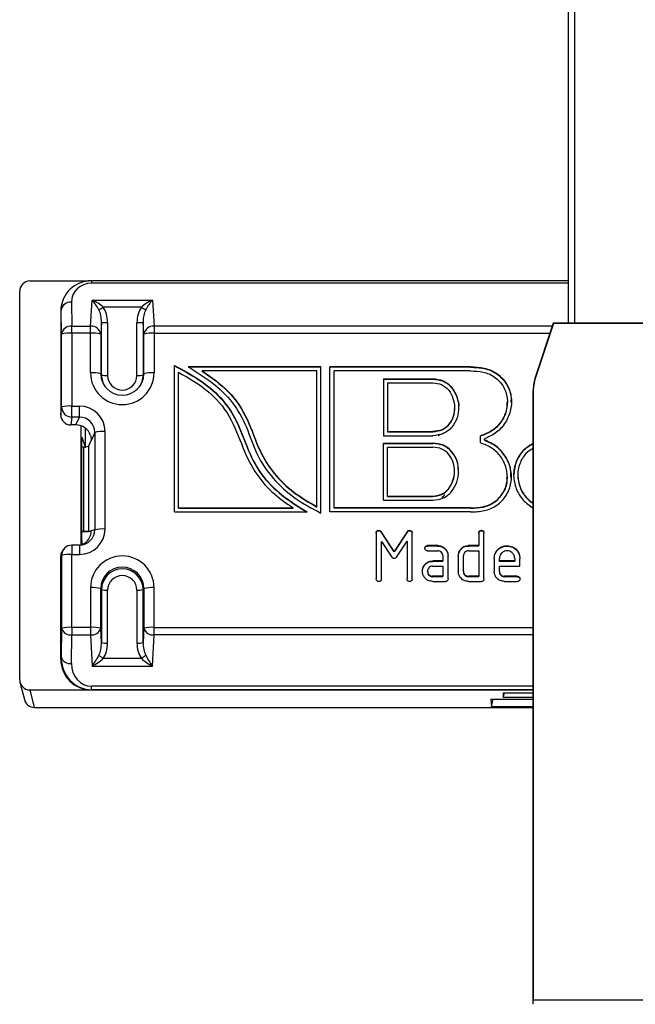
# Model space of a CAD drawing. Units: millimetres. Extents: x 9 to 199, y 7 to 289.
# Drawn here: x 89 to 104, y 192 to 216 of the extents above; entities that cross this region are included whole.
import ezdxf

# ---------------------------------------------------------------- set-up
doc = ezdxf.new("R2010")
doc.units = ezdxf.units.MM

msp = doc.modelspace()

# ---------------------------------------------------------------- linework, layer by layer
at = {"color": 7, "linetype": 'Continuous', "lineweight": 25}
for p, q in [((102.399, 208.8116), (102.399, 234.9373)), ((89.2739, 209.839), (90.6991, 209.839)), ((102.399, 209.8432), (90.7748, 209.8432)), ((89.024, 200.1261), (89.024, 209.59)), ((90.7501, 208.7369), (90.7867, 209.3732)), ((90.7867, 209.3732), (92.2612, 209.3732)), ((92.2612, 209.3732), (92.2979, 208.7369)), ((90.0338, 209.1311), (90.024, 209.092)), ((90.045, 208.5458), (90.0338, 209.1311)), ((90.0539, 209.3033), (90.0462, 209.2727)), ((90.2837, 209.3222), (90.295, 208.7369)), ((91.9887, 209.2035), (91.0593, 209.2035)), ((90.024, 209.092), (90.024, 206.5816)), ((90.295, 208.5672), (90.295, 208.7369)), ((90.295, 208.7369), (90.7501, 208.7369)), ((90.7501, 208.5672), (90.7501, 208.7369)), ((91.0165, 208.8383), (90.9997, 208.5465)), ((91.0165, 207.5508), (91.0165, 208.8383)), ((91.1663, 208.8259), (91.1663, 207.5384)), ((91.8816, 207.5384), (91.8816, 208.8259)), ((92.0482, 208.5465), (92.0314, 208.8383)), ((92.0314, 208.8383), (92.0314, 207.5508)), ((92.2979, 208.7369), (92.2979, 208.5672)), ((102.024, 208.8116), (101.5753, 207.4656)), ((102.0306, 208.8024), (101.5845, 207.4641)), ((102.0306, 208.8024), (102.024, 208.8116)), ((106.024, 208.8116), (102.024, 208.8116)), ((106.0174, 208.8024), (102.0306, 208.8024)), ((90.045, 206.7705), (90.045, 208.5458)), ((90.295, 208.5672), (90.295, 206.7919)), ((90.7501, 208.5672), (90.295, 208.5672)), ((90.7501, 207.5994), (90.7501, 208.5672)), ((90.9997, 208.5465), (90.9997, 207.5788)), ((92.0482, 207.5788), (92.0482, 208.5465)), ((92.2979, 208.5672), (92.2979, 207.5994)), ((92.7962, 204.2145), (92.7962, 207.7782)), ((96.3609, 207.7506), (93.1306, 207.7506)), ((96.3609, 207.7419), (93.1306, 207.7419)), ((96.3609, 204.1874), (96.3609, 207.7506)), ((100.011, 207.7467), (96.5835, 207.7467)), ((96.5835, 204.2145), (96.5835, 207.7467)), ((100.011, 207.738), (96.5835, 207.738)), ((100.011, 207.738), (100.011, 207.7467)), ((90.9997, 207.5788), (91.0165, 207.5508)), ((92.0482, 207.5788), (92.0314, 207.5508)), ((92.8962, 204.3141), (92.8962, 207.615)), ((93.4703, 207.6423), (93.4703, 207.651)), ((96.2609, 207.651), (93.4703, 207.651)), ((96.2609, 204.3425), (96.2609, 207.651)), ((96.6835, 204.3141), (96.6835, 207.6471)), ((100.011, 207.6471), (96.6835, 207.6471)), ((97.8889, 207.4594), (99.0888, 207.4594)), ((97.8889, 207.4594), (97.8889, 206.0706)), ((97.8889, 207.4507), (99.0888, 207.4507)), ((99.0888, 207.4507), (99.0888, 207.4594)), ((101.5753, 207.4655), (101.524, 207.1493)), ((101.5753, 207.4656), (101.5845, 207.4641)), ((101.5753, 207.4656), (101.5753, 207.4655)), ((97.9889, 207.3598), (97.9889, 206.1703)), ((97.9889, 207.3598), (99.0888, 207.3598)), ((101.5332, 207.1479), (101.524, 207.1493)), ((101.524, 207.1493), (101.524, 192.2217)), ((101.5332, 207.1479), (101.5332, 192.3221)), ((90.024, 206.5816), (90.045, 206.7705)), ((90.295, 206.7919), (90.4799, 206.7919)), ((90.295, 206.5232), (90.295, 206.7919)), ((90.4799, 206.5232), (90.4799, 206.7919)), ((99.6197, 206.7342), (99.6197, 206.7451)), ((100.9063, 206.8872), (100.9063, 206.8981)), ((90.295, 206.5232), (90.2737, 206.3323)), ((90.4799, 206.5232), (90.295, 206.5232)), ((90.3948, 206.3323), (90.4799, 206.5232)), ((90.3948, 206.3323), (90.2737, 206.3323)), ((90.524, 203.4066), (90.524, 206.3095)), ((90.5371, 206.0379), (90.6155, 205.8026)), ((90.5371, 203.5474), (90.5371, 206.0379)), ((90.854, 206.1505), (90.7618, 205.9437)), ((90.854, 206.1505), (90.854, 203.7777)), ((91.1034, 203.798), (91.1034, 206.1708)), ((97.8889, 206.0706), (99.0926, 206.0706)), ((97.9889, 206.1703), (99.0926, 206.1703)), ((97.9889, 206.1615), (97.9889, 206.1703)), ((97.9889, 206.1615), (99.0926, 206.1615)), ((99.0926, 206.1615), (99.0926, 206.1703)), ((99.2226, 206.0759), (99.2661, 206.1072)), ((100.2494, 205.8948), (100.2494, 206.0664)), ((90.5371, 205.8019), (90.5824, 205.8019)), ((90.5824, 205.8019), (90.5824, 203.7399)), ((90.7071, 205.8201), (90.7608, 205.9405)), ((90.7071, 203.7419), (90.7071, 205.8201)), ((97.8889, 205.8906), (99.0926, 205.8906)), ((97.8889, 204.5018), (97.8889, 205.8906)), ((97.8889, 205.8818), (99.0926, 205.8818)), ((97.9889, 205.7909), (99.0926, 205.7909)), ((97.9889, 204.6014), (97.9889, 205.7909)), ((99.0926, 205.8818), (99.0926, 205.8906)), ((100.3494, 205.9675), (100.3494, 205.9937)), ((100.3494, 205.9588), (100.3494, 205.9675)), ((99.374, 205.7063), (99.374, 205.7107)), ((99.6197, 205.2074), (99.6197, 205.2183)), ((100.9063, 205.0544), (100.9063, 205.0653)), ((101.1586, 205.1036), (101.1586, 205.0927)), ((97.9889, 204.6014), (99.0888, 204.6014)), ((97.9889, 204.5927), (97.9889, 204.6014)), ((97.9889, 204.5927), (99.0888, 204.5927)), ((99.0888, 204.5927), (99.0888, 204.6014)), ((96.2609, 204.3338), (96.2609, 204.3425)), ((97.8889, 204.5018), (99.0888, 204.5018)), ((92.7962, 204.2145), (96.0268, 204.2145)), ((92.8962, 204.3141), (95.6866, 204.3141)), ((92.8962, 204.3054), (92.8962, 204.3141)), ((92.8962, 204.3054), (95.6866, 204.3054)), ((95.6866, 204.3054), (95.6866, 204.3141)), ((100.011, 204.2145), (96.5835, 204.2145)), ((100.011, 204.3141), (96.6835, 204.3141)), ((96.6835, 204.3054), (96.6835, 204.3141)), ((100.011, 204.3054), (96.6835, 204.3054)), ((100.011, 204.3054), (100.011, 204.3141)), ((90.5371, 203.7399), (90.5824, 203.7399)), ((90.7648, 203.7352), (90.5371, 203.7352)), ((90.7071, 203.7419), (90.7608, 203.7553)), ((90.854, 203.7777), (90.7618, 203.7547)), ((97.7115, 203.7039), (97.7115, 202.5832)), ((97.7734, 203.7575), (97.7734, 203.7662)), ((98.1465, 203.2528), (97.8281, 203.7348)), ((97.8281, 203.7261), (97.8281, 203.7348)), ((98.1465, 203.2441), (97.8281, 203.7261)), ((98.4665, 203.732), (98.1465, 203.2528)), ((98.4665, 203.7233), (98.1465, 203.2441)), ((98.4665, 203.7233), (98.4665, 203.732)), ((98.5215, 203.7575), (98.5215, 203.7662)), ((98.5865, 202.5832), (98.5865, 203.7039)), ((100.2115, 203.7039), (100.2115, 203.3926)), ((100.274, 203.7575), (100.274, 203.7662)), ((100.3365, 202.5832), (100.3365, 203.7039)), ((90.295, 203.4051), (90.295, 203.1769)), ((90.4799, 203.4051), (90.295, 203.4051)), ((90.4799, 203.4051), (90.4799, 203.1769)), ((90.5553, 203.4197), (90.5371, 203.5474)), ((97.8365, 202.5827), (97.8365, 203.4913)), ((97.8365, 203.4913), (98.0882, 203.1158)), ((98.2045, 203.1152), (98.4615, 203.5002)), ((98.4615, 203.5002), (98.4615, 202.5832)), ((99.2115, 203.3926), (98.9615, 203.3926)), ((98.9615, 203.3839), (98.9615, 203.3926)), ((99.2115, 203.3839), (98.9615, 203.3839)), ((99.2115, 203.3839), (99.2115, 203.3926)), ((100.2115, 203.3926), (99.9615, 203.3926)), ((99.9615, 203.3839), (99.9615, 203.3926)), ((100.2115, 203.3839), (99.9615, 203.3839)), ((100.2115, 203.3839), (100.2115, 203.3926)), ((100.899, 203.3839), (100.899, 203.3926)), ((90.024, 203.1344), (90.045, 203.1555)), ((90.024, 200.6241), (90.024, 203.1344)), ((90.045, 203.1555), (90.045, 201.3802)), ((90.118, 203.3317), (90.0968, 203.3104)), ((90.295, 201.4016), (90.295, 203.1769)), ((90.295, 203.1769), (90.4799, 203.1769)), ((98.1465, 203.2441), (98.1465, 203.2528)), ((98.9615, 203.2681), (99.2115, 203.2681)), ((99.3365, 203.1436), (99.3365, 203.0191)), ((99.4615, 202.5832), (99.4615, 203.1436)), ((99.7115, 203.1436), (99.7115, 202.77)), ((99.7447, 203.2602), (99.7447, 203.2689)), ((99.8365, 202.77), (99.8365, 203.1436)), ((99.9615, 203.2681), (100.2115, 203.2681)), ((100.2115, 203.2681), (100.2115, 202.6455)), ((98.8697, 202.8867), (98.8697, 202.8954)), ((99.0859, 202.8945), (99.3365, 202.8945)), ((99.3365, 203.0191), (99.0865, 203.0191)), ((99.0865, 203.0103), (99.0865, 203.0191)), ((99.3365, 203.0103), (99.0865, 203.0103)), ((99.3365, 203.0103), (99.3365, 203.0191)), ((99.3365, 202.8945), (99.3365, 202.6455)), ((100.5865, 203.0813), (100.5865, 202.77)), ((100.7115, 203.0191), (100.7115, 203.0813)), ((101.0865, 203.0191), (100.7115, 203.0191)), ((100.7115, 203.0103), (100.7115, 203.0191)), ((101.0865, 203.0103), (100.7115, 203.0103)), ((100.7115, 202.77), (100.7115, 202.8945)), ((100.7115, 202.8945), (101.2115, 202.8945)), ((101.0865, 203.0813), (101.0865, 203.0191)), ((101.0865, 203.0103), (101.0865, 203.0191)), ((101.2115, 202.8945), (101.2115, 203.0813)), ((98.9606, 202.7613), (98.9606, 202.77)), ((99.3365, 202.6455), (99.0859, 202.6455)), ((99.0859, 202.6368), (99.0859, 202.6455)), ((99.3365, 202.6368), (99.3365, 202.6455)), ((99.8365, 202.7613), (99.8365, 202.77)), ((100.2115, 202.6455), (99.9615, 202.6455)), ((99.9615, 202.6368), (99.9615, 202.6455)), ((100.2115, 202.6368), (100.2115, 202.6455)), ((100.7115, 202.7613), (100.7115, 202.77)), ((101.149, 202.6455), (100.8365, 202.6455)), ((100.8365, 202.6368), (100.8365, 202.6455)), ((101.149, 202.6368), (101.149, 202.6455)), ((99.3365, 202.6368), (99.0859, 202.6368)), ((99.0865, 202.521), (99.399, 202.521)), ((100.2115, 202.6368), (99.9615, 202.6368)), ((99.9615, 202.521), (100.274, 202.521)), ((101.149, 202.6368), (100.8365, 202.6368)), ((100.8365, 202.521), (101.149, 202.521)), ((90.7501, 202.3694), (90.7501, 201.4016)), ((90.9997, 201.381), (90.9997, 202.3487)), ((90.9997, 202.3487), (91.0165, 202.3208)), ((91.0165, 202.3208), (91.0165, 201.0333)), ((91.1663, 201.0209), (91.1663, 202.3084)), ((91.8816, 202.3084), (91.8816, 201.0209)), ((92.0482, 202.3487), (92.0314, 202.3208)), ((92.0314, 201.0333), (92.0314, 202.3208)), ((92.0482, 202.3487), (92.0482, 201.381)), ((92.2979, 201.4016), (92.2979, 202.3694)), ((90.045, 201.3802), (90.0338, 200.6827)), ((90.2837, 200.5216), (90.295, 201.2192)), ((90.295, 201.4016), (90.295, 201.2192)), ((90.7501, 201.4016), (90.295, 201.4016)), ((90.295, 201.2192), (90.7501, 201.2192)), ((90.7501, 201.4016), (90.7501, 201.2192)), ((90.7501, 201.2192), (90.7867, 200.4608)), ((91.0165, 201.0333), (90.9997, 201.381)), ((92.0482, 201.381), (92.0314, 201.0333)), ((92.2612, 200.4608), (92.2979, 201.2192)), ((92.2979, 201.2192), (92.2979, 201.4016)), ((90.0338, 200.6827), (90.024, 200.6241)), ((91.9887, 200.6433), (91.0593, 200.6433)), ((90.7867, 200.4608), (92.2612, 200.4608)), ((89.0314, 200.0658), (89.1375, 199.6416)), ((89.2739, 199.8771), (101.524, 199.8771)), ((89.2739, 199.8771), (89.3801, 199.4529)), ((90.7739, 199.8771), (90.7748, 199.8825)), ((101.524, 199.8771), (90.7739, 199.8771)), ((90.7748, 199.8825), (90.7748, 199.9704)), ((100.8005, 199.8106), (101.524, 199.8106)), ((100.8005, 199.8106), (100.8077, 199.7041)), ((100.8077, 199.7041), (100.8359, 199.8106)), ((100.5058, 199.651), (100.5176, 199.475)), ((100.5058, 199.651), (101.524, 199.651)), ((100.5176, 199.475), (100.5644, 199.651)), ((100.8077, 199.7041), (101.524, 199.7041)), ((89.3801, 199.4522), (101.524, 199.4522)), ((100.5176, 199.475), (101.524, 199.475)), ((106.5148, 192.3221), (101.5332, 192.3221))]:
    msp.add_line(p, q, dxfattribs=at)
at = {"color": 8, "linetype": 'Continuous', "lineweight": 25}
for p, q in [((102.549, 208.8116), (102.549, 234.9308)), ((90.7748, 209.8432), (90.7748, 209.7847)), ((102.399, 209.7847), (90.7748, 209.7847)), ((101.9991, 208.7369), (92.2979, 208.7369)), ((92.2979, 208.5672), (101.9425, 208.5672)), ((92.2979, 201.4016), (101.524, 201.4016)), ((101.524, 201.2192), (92.2979, 201.2192)), ((101.524, 199.9704), (90.7748, 199.9704)), ((90.7748, 199.8825), (101.524, 199.8825)), ((89.3801, 199.4529), (101.524, 199.4529)), ((89.3801, 199.4522), (89.3801, 199.4529))]:
    msp.add_line(p, q, dxfattribs=at)
at = {"color": 7, "linetype": 'Continuous', "lineweight": 25, "flags": 128}
for points in [[(91.1111, 207.257), (91.0552, 207.3573), (91.0165, 207.5508)], [(92.0314, 207.5508), (91.9928, 207.3573), (91.9369, 207.257)]]:
    msp.add_lwpolyline(points, dxfattribs=at)
at = {"color": 7, "linetype": 'Continuous', "lineweight": 25}
for centre, radius, start, end in [((90.2604, 209.0937), 0.2297, 84.17449, 170.63145), ((90.4043, 210.1426), 1.145, 298.65338, 304.89547), ((92.6437, 210.1426), 1.145, 235.10453, 241.34662), ((90.2716, 208.5084), 0.2297, 84.17449, 170.63145), ((90.7681, 208.5017), 0.2359, 10.9461, 94.40083), ((91.1317, 209.3192), 0.4945, 256.5306, 274.01332), ((91.9162, 209.3192), 0.4945, 265.98668, 283.4694), ((92.2798, 208.5017), 0.2359, 85.59917, 169.0539), ((90.2344, 207.8045), 0.7651, 85.45914, 104.33147), ((90.8077, 207.745), 0.8242, 76.5306, 94.01332), ((92.2402, 207.745), 0.8242, 85.98668, 103.4694), ((90.8077, 206.7773), 0.8242, 76.5306, 94.01332), ((91.524, 207.6017), 0.7739, 180.16532, 359.83468), ((91.524, 207.5804), 0.5243, 180.17579, 359.82421), ((91.1317, 208.0317), 0.4945, 256.5306, 274.01332), ((91.524, 207.5395), 0.3577, 180.17579, 359.82421), ((91.9162, 208.0317), 0.4945, 265.98668, 283.4694), ((92.2402, 206.7773), 0.8242, 85.98668, 103.4694), ((90.2344, 206.0292), 0.7651, 85.45914, 104.33147), ((90.2942, 206.7725), 0.2493, 180.44864, 270.16424), ((91.0472, 205.3185), 0.8542, 86.22448, 103.06841), ((91.0472, 202.9457), 0.8542, 86.22448, 103.06841), ((90.295, 203.1551), 0.25, 90, 135.06551), ((90.2344, 202.4142), 0.7651, 85.45914, 104.33147), ((91.524, 202.3672), 0.7739, 0.16532, 179.83468), ((91.524, 202.3471), 0.5243, 0.17579, 179.82421), ((91.524, 202.3192), 0.5075, 0.17579, 179.82421), ((91.524, 202.3073), 0.3577, 0.17579, 179.82421), ((90.8077, 201.5472), 0.8242, 76.5306, 94.01332), ((91.1317, 202.8017), 0.4945, 256.5306, 274.01332), ((91.9162, 202.8017), 0.4945, 265.98668, 283.4694), ((92.2402, 201.5472), 0.8242, 85.98668, 103.4694), ((90.2344, 200.6389), 0.7651, 85.45914, 104.33147), ((90.2613, 201.4413), 0.2247, 195.77844, 278.62554), ((90.8077, 200.5795), 0.8242, 76.5306, 94.01332), ((90.7775, 201.4503), 0.2327, 263.22006, 342.68557), ((92.2402, 200.5795), 0.8242, 85.98668, 103.4694), ((92.2704, 201.4503), 0.2327, 197.31443, 276.77994), ((91.1317, 201.5142), 0.4945, 256.5306, 274.01332), ((91.9162, 201.5142), 0.4945, 265.98668, 283.4694), ((91.8143, 201.777), 1.3621, 230.79401, 236.33782), ((91.2336, 201.777), 1.3621, 303.66218, 309.20599), ((90.25, 200.7438), 0.2247, 195.77844, 278.62554), ((89.3801, 199.7022), 0.25, 194.04652, 270)]:
    msp.add_arc(centre, radius, start, end, dxfattribs=at)
at = {"color": 8, "linetype": 'Continuous', "lineweight": 25}
for centre, radius, start, end in [((90.2949, 203.1552), 0.2499, 135.06699, 179.93234), ((89.3795, 199.7023), 0.2494, 194.08753, 270.13799)]:
    msp.add_arc(centre, radius, start, end, dxfattribs=at)
at = {"color": 7, "linetype": 'Continuous', "lineweight": 25}
for centre, major_axis, ratio, start_param, end_param in [((89.274, 209.5899), (0.2498, -0.01), 0.9961826, 1.6108093, 3.181301), ((90.7838, 209.1306), (0.7454, -0.0881), 0.9478907, 1.6943486, 3.2648404), ((90.7838, 209.3221), (0.4974, -0.0569), 0.9231229, 1.6939876, 3.2644794), ((90.7867, 209.1817), (-0.214, 0.3104), 0.3173967, 4.3585087, 5.1439069), ((90.7867, 209.1817), (0.377, -0.1971), 0.4079245, 0.9955453, 1.7809435), ((92.2612, 209.1817), (0.377, 0.1971), 0.4079245, 1.3606492, 2.1460474), ((92.2612, 209.1817), (0.214, 0.3104), 0.3173967, 1.1392784, 1.9246766), ((90.7741, 209.0917), (0.7495, -0.0299), 0.9961826, 2.9370571, 3.181301), ((90.7658, 208.8181), (0.0244, 0.4484), 0.5566657, 4.7876144, 5.535997), ((90.7658, 208.805), (0.0299, 0.5631), 0.7093059, 4.786989, 5.5353716), ((92.2822, 208.805), (-0.0299, 0.5631), 0.7093059, 0.7478137, 1.4961963), ((92.2822, 208.8181), (-0.0244, 0.4484), 0.5566657, 0.7471883, 1.4955709), ((102.5333, 207.149), (0.8014, 0.5991), 0.9987795, 2.1785159, 2.5002797), ((90.4769, 206.1678), (0.564, 0.2746), 0.9938373, 5.8325203, 7.3984506), ((90.274, 206.5819), (0.236, 0.0826), 0.9980498, 2.8054998, 4.3750787), ((90.4769, 206.146), (0.2666, 0.2709), 0.9848157, 5.4941897, 7.06012), ((90.393, 205.9578), (0.3384, 0.1648), 0.9938373, 6.145496, 7.3984506), ((90.5824, 205.8215), (0.125, 0), 0.1568165, 4.712389, 6.2133721), ((90.7602, 206.0639), (0.0008, 0.125), 0.0696581, 3.2990989, 3.4199204), ((90.4769, 203.801), (0.564, -0.2746), 0.9938373, 5.16792, 6.7338503), ((90.4769, 203.7793), (0.3517, -0.1376), 0.9893407, 5.0897836, 6.6557139), ((90.393, 203.7583), (0.3384, -0.1648), 0.9938373, 5.6096568, 6.4208746), ((90.5824, 203.742), (0.125, 0), 0.017495, 4.712389, 6.2133721), ((90.7602, 203.6303), (0.0008, 0.125), 0.0696581, 6.1802437, 6.3010652), ((90.274, 203.1341), (0.236, -0.0826), 0.9980498, 2.6948001, 3.4776856), ((90.7658, 201.0549), (-0.024, 0.467), 0.5346706, 3.8904551, 4.6388377), ((90.7658, 201.0418), (-0.0299, 0.5631), 0.7093059, 3.8894064, 4.637789), ((92.2822, 201.0418), (0.0299, 0.5631), 0.7093059, 1.6453963, 2.3937789), ((92.2822, 201.0549), (0.024, 0.467), 0.5346706, 1.6443476, 2.3927302), ((90.7867, 200.6215), (0.2222, 0.3384), 0.2309965, 4.3741589, 5.159557), ((92.2612, 200.6215), (-0.2222, 0.3384), 0.2309965, 1.1236283, 1.9090265), ((90.7741, 200.6243), (0.7495, 0.0299), 0.9961826, 3.1018843, 4.672376), ((90.7838, 200.6825), (0.0704, 0.7973), 0.9366489, 1.6530563, 3.2235481), ((90.7838, 200.5218), (0.0504, 0.5495), 0.9055889, 1.6539723, 3.2244641), ((90.7867, 200.6215), (0.3789, 0.2177), 0.3243251, 4.5281661, 5.3135643), ((92.2612, 200.6215), (0.3789, -0.2177), 0.3243251, 4.1112136, 4.8966118), ((89.274, 200.1261), (0.2498, 0.01), 0.9961826, 3.1018843, 4.672376), ((101.4474, 192.6639), (-0.006, 4.9), 0.0174551, 4.6219947, 4.6425545)]:
    msp.add_ellipse(centre, major_axis=major_axis, ratio=ratio, start_param=start_param, end_param=end_param, dxfattribs=at)
at = {"color": 8, "linetype": 'Continuous', "lineweight": 25}
msp.add_ellipse((89.7642, 217.5482), major_axis=(-0.076, 49.9296), ratio=0.0173886, start_param=4.4742529, end_param=4.4841423, dxfattribs=at)
at = {"color": 7, "linetype": 'Continuous', "lineweight": 25}
for points, knots in [([(92.7962, 207.7782), (92.9984, 207.6717), (93.4029, 207.4587), (93.9366, 207.0201), (94.3331, 206.4466), (94.554, 205.7828), (94.8728, 205.1329), (95.3994, 204.6058), (95.8175, 204.345), (96.0268, 204.2145)], [0, 0, 0, 0, 0.1383675, 0.2769318, 0.4149512, 0.5551425, 0.7014131, 0.8504821, 1, 1, 1, 1]), ([(92.7962, 207.7695), (92.9984, 207.663), (93.4029, 207.45), (93.9366, 207.0113), (94.3331, 206.4378), (94.554, 205.7741), (94.8728, 205.1242), (95.3994, 204.597), (95.8175, 204.3363), (96.0268, 204.2058)], [0, 0, 0, 0, 0.1383675, 0.2769318, 0.4149512, 0.5551425, 0.7014131, 0.8504821, 1, 1, 1, 1]), ([(93.1306, 207.7506), (93.3271, 207.6276), (93.7204, 207.3814), (94.2303, 206.8986), (94.5713, 206.2863), (94.7723, 205.6123), (95.1798, 205.0179), (95.7154, 204.5226), (96.1453, 204.2994), (96.3609, 204.1874)], [0, 0, 0, 0, 0.1406466, 0.2814738, 0.4211329, 0.5615068, 0.7071693, 0.8531126, 1, 1, 1, 1]), ([(100.011, 207.7467), (100.1223, 207.7434), (100.3446, 207.7367), (100.6596, 207.6036), (100.893, 207.3571), (101.0179, 207.0413), (101.0049, 206.7025), (100.8796, 206.3908), (100.6544, 206.1338), (100.4512, 206.0405), (100.3494, 205.9937)], [0, 0, 0, 0, 0.1250677, 0.2498288, 0.3748818, 0.4995853, 0.624534, 0.7495644, 0.8745074, 1, 1, 1, 1]), ([(100.011, 207.738), (100.1222, 207.7347), (100.3443, 207.728), (100.6608, 207.5949), (100.8883, 207.3484), (101.0071, 207.0933), (100.9949, 206.936), (100.9912, 206.8891)], [0, 0, 0, 0, 0.2263914, 0.4522278, 0.6785926, 0.9043248, 1, 1, 1, 1]), ([(92.8962, 207.615), (93.1372, 207.4779), (93.6191, 207.2037), (94.1778, 206.5608), (94.4296, 205.831), (94.731, 205.1883), (95.1514, 204.6818), (95.5084, 204.4365), (95.6866, 204.3141)], [0, 0, 0, 0, 0.187019, 0.3739723, 0.560735, 0.7075271, 0.8540789, 1, 1, 1, 1]), ([(93.4703, 207.651), (93.6926, 207.4948), (94.1395, 207.1808), (94.6082, 206.4849), (94.8224, 205.7466), (95.2089, 205.1376), (95.6883, 204.6773), (96.0702, 204.4541), (96.2609, 204.3425)], [0, 0, 0, 0, 0.1827687, 0.3674765, 0.5546185, 0.7014049, 0.8508338, 1, 1, 1, 1]), ([(93.4703, 207.6423), (93.6926, 207.4861), (94.1395, 207.1721), (94.6082, 206.4762), (94.8224, 205.7379), (95.2089, 205.1289), (95.6883, 204.6686), (96.0702, 204.4453), (96.2609, 204.3338)], [0, 0, 0, 0, 0.1827687, 0.3674765, 0.5546185, 0.7014049, 0.8508338, 1, 1, 1, 1]), ([(99.0888, 207.4594), (99.1764, 207.4497), (99.3517, 207.4303), (99.5627, 207.2565), (99.6851, 207.0233), (99.7338, 206.7642), (99.6964, 206.5021), (99.5686, 206.271), (99.3558, 206.101), (99.1805, 206.0808), (99.0926, 206.0706)], [0, 0, 0, 0, 0.1247798, 0.2496012, 0.3748509, 0.5001017, 0.6250995, 0.7499398, 0.8746534, 1, 1, 1, 1]), ([(99.0888, 207.4507), (99.1762, 207.441), (99.3513, 207.4216), (99.5643, 207.2476), (99.6791, 207.0152), (99.7323, 206.8341), (99.7176, 206.7423), (99.7166, 206.736)], [0, 0, 0, 0, 0.2450273, 0.4901364, 0.7360863, 0.9820384, 1, 1, 1, 1]), ([(100.011, 207.6471), (100.1132, 207.6444), (100.3177, 207.639), (100.6082, 207.5168), (100.8197, 207.2851), (100.923, 206.9891), (100.8952, 206.6777), (100.7628, 206.3972), (100.539, 206.1753), (100.346, 206.1027), (100.2494, 206.0664)], [0, 0, 0, 0, 0.12477187, 0.24946115, 0.37458768, 0.49925968, 0.6243068, 0.74938479, 0.87443018, 1, 1, 1, 1]), ([(99.0888, 207.3598), (99.1635, 207.3516), (99.3129, 207.3351), (99.4898, 207.1834), (99.5903, 206.9837), (99.6312, 206.7637), (99.6012, 206.5409), (99.4955, 206.3432), (99.3164, 206.1961), (99.1673, 206.1789), (99.0926, 206.1703)], [0, 0, 0, 0, 0.12506984, 0.24986481, 0.37508705, 0.50044081, 0.62527768, 0.75011235, 0.87480614, 1, 1, 1, 1]), ([(99.6168, 206.7357), (99.612, 206.6681), (99.602, 206.5265), (99.4944, 206.3345), (99.3167, 206.1874), (99.1674, 206.1702), (99.0926, 206.1615)], [0, 0, 0, 0, 0.2336694, 0.4889641, 0.7439707, 1, 1, 1, 1]), ([(100.8943, 206.8892), (100.8934, 206.8167), (100.8912, 206.6415), (100.7601, 206.3886), (100.5396, 206.1666), (100.3463, 206.094), (100.2494, 206.0577)], [0, 0, 0, 0, 0.1906223, 0.4600851, 0.7294777, 1, 1, 1, 1]), ([(90.7506, 206.0748), (90.7543, 206.0618), (90.7616, 206.0358), (90.7653, 205.998), (90.7652, 205.9671), (90.7633, 205.9505), (90.7621, 205.945), (90.7618, 205.9437)], [0, 0, 0, 0, 0.2314543, 0.4631677, 0.6911261, 0.9257808, 1, 1, 1, 1]), ([(99.0888, 204.5018), (99.1764, 204.5115), (99.3517, 204.5309), (99.5627, 204.7047), (99.6851, 204.9379), (99.7338, 205.197), (99.6964, 205.4591), (99.5686, 205.6902), (99.3558, 205.8602), (99.1805, 205.8804), (99.0926, 205.8906)], [0, 0, 0, 0, 0.1247798, 0.2496012, 0.3748509, 0.5001017, 0.6250995, 0.7499398, 0.8746534, 1, 1, 1, 1]), ([(99.0888, 204.6014), (99.1635, 204.6096), (99.3129, 204.6261), (99.4898, 204.7779), (99.5903, 204.9775), (99.6312, 205.1975), (99.6012, 205.4203), (99.4955, 205.618), (99.3164, 205.7651), (99.1673, 205.7823), (99.0926, 205.7909)], [0, 0, 0, 0, 0.1250698, 0.2498648, 0.375087, 0.5004408, 0.6252777, 0.7501123, 0.8748061, 1, 1, 1, 1]), ([(99.7166, 205.2078), (99.7105, 205.2885), (99.6978, 205.4561), (99.5674, 205.6814), (99.3561, 205.8515), (99.1806, 205.8717), (99.0926, 205.8818)], [0, 0, 0, 0, 0.2360684, 0.4904545, 0.7445822, 1, 1, 1, 1]), ([(100.011, 204.2145), (100.1223, 204.2178), (100.3446, 204.2245), (100.6596, 204.3576), (100.893, 204.6041), (101.0179, 204.9199), (101.0049, 205.2587), (100.8796, 205.5704), (100.6544, 205.8274), (100.4512, 205.9207), (100.3494, 205.9675)], [0, 0, 0, 0, 0.1250677, 0.2498288, 0.3748818, 0.4995853, 0.624534, 0.7495644, 0.8745074, 1, 1, 1, 1]), ([(100.011, 204.3141), (100.1132, 204.3168), (100.3177, 204.3222), (100.6082, 204.4444), (100.8197, 204.6761), (100.923, 204.9722), (100.8952, 205.2835), (100.7628, 205.564), (100.539, 205.7859), (100.346, 205.8585), (100.2494, 205.8948)], [0, 0, 0, 0, 0.1247719, 0.2494611, 0.3745877, 0.4992597, 0.6243068, 0.7493848, 0.8744302, 1, 1, 1, 1]), ([(100.9912, 205.0546), (100.9931, 205.1187), (100.9983, 205.2939), (100.876, 205.5617), (100.6553, 205.8187), (100.4515, 205.912), (100.3494, 205.9588)], [0, 0, 0, 0, 0.161082, 0.4404423, 0.7196072, 1, 1, 1, 1]), ([(101.524, 205.8783), (101.4382, 205.8242), (101.2591, 205.7113), (101.0998, 205.4245), (101.0361, 205.0998), (101.1078, 204.776), (101.2722, 204.4923), (101.446, 204.3683), (101.5305, 204.308)], [0, 0, 0, 0, 0.1570739, 0.32768, 0.4980177, 0.6679921, 0.8386156, 1, 1, 1, 1]), ([(101.524, 205.8695), (101.4386, 205.8155), (101.2605, 205.7026), (101.0941, 205.4166), (101.0708, 205.201), (101.0591, 205.0937)], [0, 0, 0, 0, 0.3163232, 0.6598984, 1, 1, 1, 1]), ([(101.524, 205.7557), (101.4656, 205.7184), (101.3252, 205.6286), (101.1967, 205.3903), (101.1384, 205.1038), (101.2016, 204.8175), (101.3331, 204.5824), (101.4673, 204.4816), (101.524, 204.439)], [0, 0, 0, 0, 0.1309307, 0.3148769, 0.4985161, 0.6815967, 0.86548, 1, 1, 1, 1]), ([(99.0888, 204.5927), (99.1634, 204.6009), (99.3126, 204.6174), (99.4911, 204.7693), (99.5854, 204.9683), (99.6298, 205.1229), (99.6177, 205.2019), (99.6168, 205.2081)], [0, 0, 0, 0, 0.2447467, 0.4889556, 0.7340005, 0.9793029, 1, 1, 1, 1]), ([(100.011, 204.3054), (100.1131, 204.3081), (100.3173, 204.3134), (100.6097, 204.4358), (100.8141, 204.6672), (100.9132, 204.894), (100.8978, 205.0249), (100.8943, 205.0545)], [0, 0, 0, 0, 0.2328595, 0.4655649, 0.6990864, 0.9317595, 1, 1, 1, 1]), ([(101.1588, 205.0938), (101.1713, 204.999), (101.1963, 204.8085), (101.3341, 204.5737), (101.4676, 204.4729), (101.524, 204.4303)], [0, 0, 0, 0, 0.3642582, 0.7314099, 1, 1, 1, 1]), ([(99.3115, 204.5775), (99.3195, 204.5791), (99.3317, 204.5816), (99.3464, 204.5882), (99.3592, 204.5982), (99.3678, 204.6164), (99.372, 204.6314), (99.3741, 204.639)], [0, 0, 0, 0, 0.2503292, 0.383593, 0.4996179, 0.7490108, 1, 1, 1, 1]), ([(90.7506, 203.6412), (90.7543, 203.654), (90.7616, 203.6796), (90.7653, 203.7141), (90.7652, 203.74), (90.7633, 203.7517), (90.7621, 203.7541), (90.7618, 203.7547)], [0, 0, 0, 0, 0.2314543, 0.4631677, 0.6911261, 0.9257808, 1, 1, 1, 1]), ([(97.7115, 203.7039), (97.712, 203.7134), (97.713, 203.7321), (97.7284, 203.7553), (97.7512, 203.7652), (97.766, 203.7659), (97.7734, 203.7662)], [0, 0, 0, 0, 0.2806749, 0.5589357, 0.7791251, 1, 1, 1, 1]), ([(97.7115, 203.6952), (97.712, 203.7047), (97.713, 203.7234), (97.7284, 203.7465), (97.7512, 203.7565), (97.766, 203.7571), (97.7734, 203.7575)], [0, 0, 0, 0, 0.2806749, 0.5589357, 0.7791251, 1, 1, 1, 1]), ([(97.7734, 203.7662), (97.7796, 203.7658), (97.7919, 203.7649), (97.8123, 203.755), (97.8221, 203.7425), (97.8281, 203.7348)], [0, 0, 0, 0, 0.2802617, 0.5607215, 1, 1, 1, 1]), ([(97.7734, 203.7575), (97.7796, 203.757), (97.7919, 203.7562), (97.8123, 203.7463), (97.8221, 203.7337), (97.8281, 203.7261)], [0, 0, 0, 0, 0.28026166, 0.56072147, 1, 1, 1, 1]), ([(98.4665, 203.732), (98.4698, 203.7375), (98.4764, 203.7483), (98.4949, 203.7628), (98.5114, 203.7649), (98.5215, 203.7662)], [0, 0, 0, 0, 0.2808273, 0.5618559, 1, 1, 1, 1]), ([(98.4665, 203.7233), (98.4698, 203.7287), (98.4764, 203.7396), (98.4949, 203.754), (98.5114, 203.7562), (98.5215, 203.7575)], [0, 0, 0, 0, 0.2808273, 0.5618559, 1, 1, 1, 1]), ([(98.5215, 203.7662), (98.5311, 203.7657), (98.5504, 203.7647), (98.5747, 203.7499), (98.5851, 203.7266), (98.586, 203.7115), (98.5865, 203.7039)], [0, 0, 0, 0, 0.2806771, 0.5588826, 0.7790324, 1, 1, 1, 1]), ([(98.5215, 203.7575), (98.5311, 203.757), (98.5504, 203.756), (98.5747, 203.7411), (98.5851, 203.7178), (98.586, 203.7028), (98.5865, 203.6952)], [0, 0, 0, 0, 0.28067715, 0.55888256, 0.77903236, 1, 1, 1, 1]), ([(100.2115, 203.7039), (100.212, 203.7134), (100.213, 203.7323), (100.2287, 203.7555), (100.2517, 203.7652), (100.2665, 203.7659), (100.274, 203.7662)], [0, 0, 0, 0, 0.280763, 0.5590067, 0.7792527, 1, 1, 1, 1]), ([(100.2115, 203.6952), (100.212, 203.7047), (100.213, 203.7236), (100.2287, 203.7467), (100.2517, 203.7565), (100.2665, 203.7572), (100.274, 203.7575)], [0, 0, 0, 0, 0.280763, 0.5590067, 0.7792527, 1, 1, 1, 1]), ([(100.274, 203.7662), (100.2835, 203.7657), (100.3024, 203.7646), (100.3258, 203.7491), (100.3354, 203.7261), (100.3361, 203.7113), (100.3365, 203.7039)], [0, 0, 0, 0, 0.28066927, 0.55893103, 0.77916544, 1, 1, 1, 1]), ([(100.274, 203.7575), (100.2835, 203.757), (100.3024, 203.7559), (100.3258, 203.7404), (100.3354, 203.7174), (100.3361, 203.7026), (100.3365, 203.6952)], [0, 0, 0, 0, 0.2806693, 0.558931, 0.7791654, 1, 1, 1, 1]), ([(98.8984, 203.3304), (98.8989, 203.3399), (98.8999, 203.3589), (98.9159, 203.382), (98.9391, 203.3916), (98.954, 203.3923), (98.9615, 203.3926)], [0, 0, 0, 0, 0.280806, 0.5592681, 0.7793179, 1, 1, 1, 1]), ([(98.8984, 203.3217), (98.8989, 203.3312), (98.8999, 203.3502), (98.9159, 203.3733), (98.9391, 203.3829), (98.954, 203.3836), (98.9615, 203.3839)], [0, 0, 0, 0, 0.280806, 0.5592681, 0.7793179, 1, 1, 1, 1]), ([(99.2115, 203.3926), (99.2484, 203.3885), (99.3224, 203.3802), (99.4042, 203.3124), (99.4542, 203.2303), (99.459, 203.1725), (99.4615, 203.1436)], [0, 0, 0, 0, 0.279611, 0.5593198, 0.7795346, 1, 1, 1, 1]), ([(99.2115, 203.3839), (99.2484, 203.3798), (99.3224, 203.3715), (99.4042, 203.3037), (99.4542, 203.2216), (99.459, 203.1638), (99.4615, 203.1349)], [0, 0, 0, 0, 0.279611, 0.5593198, 0.7795346, 1, 1, 1, 1]), ([(99.7447, 203.2689), (99.7583, 203.2894), (99.7854, 203.3302), (99.8591, 203.3823), (99.9227, 203.3887), (99.9615, 203.3926)], [0, 0, 0, 0, 0.2807927, 0.5610455, 1, 1, 1, 1]), ([(99.7447, 203.2602), (99.7583, 203.2806), (99.7854, 203.3215), (99.8591, 203.3736), (99.9227, 203.38), (99.9615, 203.3839)], [0, 0, 0, 0, 0.2807927, 0.5610455, 1, 1, 1, 1]), ([(100.5865, 203.0813), (100.5919, 203.1272), (100.6027, 203.2191), (100.6879, 203.3205), (100.7903, 203.3832), (100.8627, 203.3895), (100.899, 203.3926)], [0, 0, 0, 0, 0.2795331, 0.5593209, 0.7796078, 1, 1, 1, 1]), ([(100.5865, 203.0726), (100.5919, 203.1185), (100.6027, 203.2104), (100.6879, 203.3118), (100.7903, 203.3744), (100.8627, 203.3808), (100.899, 203.3839)], [0, 0, 0, 0, 0.2795331, 0.5593209, 0.7796078, 1, 1, 1, 1]), ([(100.899, 203.3926), (100.9452, 203.3875), (101.0376, 203.3771), (101.1405, 203.2928), (101.2023, 203.1898), (101.2084, 203.1175), (101.2115, 203.0813)], [0, 0, 0, 0, 0.2796298, 0.5592906, 0.7795414, 1, 1, 1, 1]), ([(100.899, 203.3839), (100.9452, 203.3787), (101.0376, 203.3684), (101.1405, 203.2841), (101.2023, 203.1811), (101.2084, 203.1088), (101.2115, 203.0726)], [0, 0, 0, 0, 0.2796298, 0.5592906, 0.7795414, 1, 1, 1, 1]), ([(98.9615, 203.2681), (98.9519, 203.2686), (98.9329, 203.2696), (98.9096, 203.2852), (98.8995, 203.3081), (98.8988, 203.3229), (98.8984, 203.3304)], [0, 0, 0, 0, 0.28081255, 0.55885216, 0.77885283, 1, 1, 1, 1]), ([(99.3365, 203.1436), (99.3345, 203.162), (99.3305, 203.199), (99.2965, 203.2399), (99.2551, 203.2647), (99.226, 203.267), (99.2115, 203.2681)], [0, 0, 0, 0, 0.27962078, 0.55922531, 0.77952755, 1, 1, 1, 1]), ([(99.7115, 203.1436), (99.7132, 203.1682), (99.7163, 203.2122), (99.736, 203.2516), (99.7447, 203.2689)], [0, 0, 0, 0, 0.5597025, 1, 1, 1, 1]), ([(99.7115, 203.1349), (99.7132, 203.1595), (99.7163, 203.2035), (99.736, 203.2429), (99.7447, 203.2602)], [0, 0, 0, 0, 0.5597025, 1, 1, 1, 1]), ([(99.9615, 203.2681), (99.943, 203.2659), (99.9062, 203.2616), (99.8652, 203.2279), (99.8403, 203.1869), (99.8377, 203.158), (99.8365, 203.1436)], [0, 0, 0, 0, 0.2795366, 0.559295, 0.7796703, 1, 1, 1, 1]), ([(100.899, 203.2681), (100.8713, 203.2649), (100.816, 203.2584), (100.7553, 203.2072), (100.717, 203.1463), (100.7133, 203.103), (100.7115, 203.0813)], [0, 0, 0, 0, 0.2794475, 0.5592361, 0.7796356, 1, 1, 1, 1]), ([(101.0865, 203.0813), (101.0832, 203.1089), (101.0767, 203.164), (101.0253, 203.2245), (100.9642, 203.2626), (100.9207, 203.2663), (100.899, 203.2681)], [0, 0, 0, 0, 0.2794475, 0.5592361, 0.7796356, 1, 1, 1, 1]), ([(98.1467, 203.0783), (98.14, 203.0789), (98.1263, 203.0803), (98.1055, 203.0938), (98.0947, 203.1075), (98.0882, 203.1158)], [0, 0, 0, 0, 0.2793896, 0.5605976, 1, 1, 1, 1]), ([(98.2045, 203.1152), (98.1961, 203.1042), (98.1812, 203.0847), (98.1573, 203.0802), (98.1467, 203.0783)], [0, 0, 0, 0, 0.56135727, 1, 1, 1, 1]), ([(98.8365, 202.77), (98.8382, 202.7946), (98.8413, 202.8387), (98.861, 202.878), (98.8697, 202.8954)], [0, 0, 0, 0, 0.5597025, 1, 1, 1, 1]), ([(98.8365, 202.7613), (98.8382, 202.7859), (98.8413, 202.83), (98.861, 202.8693), (98.8697, 202.8867)], [0, 0, 0, 0, 0.5597025, 1, 1, 1, 1]), ([(98.8697, 202.8954), (98.8833, 202.9158), (98.9104, 202.9566), (98.9841, 203.0087), (99.0477, 203.0151), (99.0865, 203.0191)], [0, 0, 0, 0, 0.2807927, 0.5610455, 1, 1, 1, 1]), ([(98.8697, 202.8867), (98.8833, 202.9071), (98.9104, 202.9479), (98.9841, 203), (99.0477, 203.0064), (99.0865, 203.0103)], [0, 0, 0, 0, 0.2807927, 0.5610455, 1, 1, 1, 1]), ([(99.0859, 202.8945), (99.0675, 202.8924), (99.0305, 202.888), (98.9897, 202.8541), (98.9643, 202.8134), (98.9619, 202.7845), (98.9606, 202.77)], [0, 0, 0, 0, 0.27952169, 0.55921821, 0.77963773, 1, 1, 1, 1]), ([(99.0865, 202.521), (99.0495, 202.5251), (98.9755, 202.5333), (98.8933, 202.6009), (98.8437, 202.6832), (98.8389, 202.7411), (98.8365, 202.77)], [0, 0, 0, 0, 0.2796548, 0.5592902, 0.7795706, 1, 1, 1, 1]), ([(98.9606, 202.77), (98.9629, 202.7517), (98.9675, 202.715), (99.0016, 202.6746), (99.0425, 202.6494), (99.0714, 202.6468), (99.0859, 202.6455)], [0, 0, 0, 0, 0.27947601, 0.55928363, 0.77970529, 1, 1, 1, 1]), ([(98.9606, 202.7613), (98.9629, 202.743), (98.9675, 202.7063), (99.0016, 202.6658), (99.0425, 202.6407), (99.0714, 202.6381), (99.0859, 202.6368)], [0, 0, 0, 0, 0.279476, 0.5592836, 0.7797053, 1, 1, 1, 1]), ([(99.9615, 202.521), (99.9245, 202.5251), (99.8505, 202.5333), (99.7683, 202.6009), (99.7187, 202.6832), (99.7139, 202.7411), (99.7115, 202.77)], [0, 0, 0, 0, 0.2796548, 0.5592902, 0.7795706, 1, 1, 1, 1]), ([(99.8365, 202.77), (99.8388, 202.7517), (99.8433, 202.7151), (99.8774, 202.6747), (99.9181, 202.6495), (99.947, 202.6468), (99.9615, 202.6455)], [0, 0, 0, 0, 0.2794801, 0.5592896, 0.7797096, 1, 1, 1, 1]), ([(99.8365, 202.7613), (99.8388, 202.743), (99.8433, 202.7063), (99.8774, 202.666), (99.9181, 202.6407), (99.947, 202.6381), (99.9615, 202.6368)], [0, 0, 0, 0, 0.2794801, 0.5592896, 0.7797096, 1, 1, 1, 1]), ([(100.8365, 202.521), (100.7995, 202.5251), (100.7255, 202.5333), (100.6433, 202.6009), (100.5937, 202.6832), (100.5889, 202.7411), (100.5865, 202.77)], [0, 0, 0, 0, 0.2796548, 0.5592902, 0.7795706, 1, 1, 1, 1]), ([(100.7115, 202.77), (100.7138, 202.7517), (100.7183, 202.7151), (100.7524, 202.6747), (100.7931, 202.6495), (100.822, 202.6468), (100.8365, 202.6455)], [0, 0, 0, 0, 0.2794801, 0.5592896, 0.7797096, 1, 1, 1, 1]), ([(100.7115, 202.7613), (100.7138, 202.743), (100.7183, 202.7063), (100.7524, 202.666), (100.7931, 202.6407), (100.822, 202.6381), (100.8365, 202.6368)], [0, 0, 0, 0, 0.2794801, 0.5592896, 0.7797096, 1, 1, 1, 1]), ([(101.149, 202.6455), (101.1585, 202.645), (101.1774, 202.6439), (101.2008, 202.6284), (101.2104, 202.6054), (101.2111, 202.5906), (101.2115, 202.5832)], [0, 0, 0, 0, 0.2806693, 0.558931, 0.7791654, 1, 1, 1, 1]), ([(97.774, 202.521), (97.7645, 202.5215), (97.7455, 202.5225), (97.7224, 202.5382), (97.7126, 202.561), (97.7118, 202.5758), (97.7115, 202.5832)], [0, 0, 0, 0, 0.28071052, 0.55862483, 0.77884641, 1, 1, 1, 1]), ([(97.8365, 202.5827), (97.836, 202.5732), (97.8349, 202.5544), (97.8191, 202.5315), (97.7961, 202.522), (97.7814, 202.5213), (97.774, 202.521)], [0, 0, 0, 0, 0.2805903, 0.5589724, 0.7792106, 1, 1, 1, 1]), ([(98.524, 202.521), (98.5145, 202.5215), (98.4955, 202.5225), (98.4724, 202.5382), (98.4626, 202.561), (98.4618, 202.5758), (98.4615, 202.5832)], [0, 0, 0, 0, 0.2807105, 0.5586248, 0.7788464, 1, 1, 1, 1]), ([(98.5865, 202.5832), (98.586, 202.5737), (98.585, 202.5549), (98.5693, 202.5318), (98.5463, 202.5221), (98.5314, 202.5213), (98.524, 202.521)], [0, 0, 0, 0, 0.2805959, 0.5585662, 0.7787869, 1, 1, 1, 1]), ([(99.4615, 202.5832), (99.461, 202.5737), (99.46, 202.5549), (99.4443, 202.5318), (99.4213, 202.5221), (99.4064, 202.5213), (99.399, 202.521)], [0, 0, 0, 0, 0.2805959, 0.5585662, 0.7787869, 1, 1, 1, 1]), ([(100.3365, 202.5832), (100.336, 202.5737), (100.335, 202.5549), (100.3193, 202.5318), (100.2963, 202.5221), (100.2814, 202.5213), (100.274, 202.521)], [0, 0, 0, 0, 0.2805959, 0.5585662, 0.7787869, 1, 1, 1, 1]), ([(101.149, 202.6368), (101.1585, 202.6362), (101.1774, 202.6352), (101.2008, 202.6197), (101.2104, 202.5967), (101.2111, 202.5819), (101.2115, 202.5745)], [0, 0, 0, 0, 0.28066927, 0.55893103, 0.77916544, 1, 1, 1, 1]), ([(101.2115, 202.5832), (101.211, 202.5737), (101.21, 202.5549), (101.1943, 202.5318), (101.1713, 202.5221), (101.1564, 202.5213), (101.149, 202.521)], [0, 0, 0, 0, 0.2805959, 0.5585662, 0.7787869, 1, 1, 1, 1])]:
    msp.add_open_spline(points, degree=3, knots=knots, dxfattribs=at)

doc.saveas('drawing.dxf')
